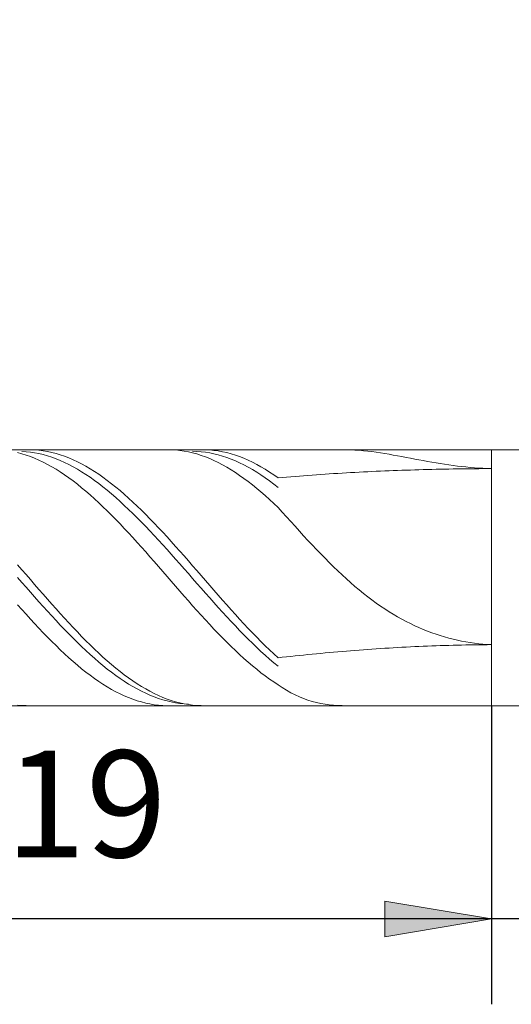
# Model space of a CAD drawing. Units: millimetres. Extents: x -126 to 134, y -103 to 103.
# Drawn here: x -85 to -74, y -13 to 10 of the extents above; entities that cross this region are included whole.
import ezdxf

# ---------------------------------------------------------------- set-up
doc = ezdxf.new("R2010")
doc.units = ezdxf.units.MM
doc.header["$MEASUREMENT"] = 0
doc.layers.get('0').update_dxf_attribs({"lineweight": 0})
doc.layers.add('Bemassung', color=7, linetype='Continuous', lineweight=0)
doc.layers.add('Geo', color=7, linetype='Continuous', lineweight=0)
doc.styles.get("Standard").update_dxf_attribs({"font": 'Arial'})
doc.dimstyles.new('BEM-ISBE', dxfattribs={"dimtxt": 2.5, "dimasz": 2.5, "dimexe": 1.25, "dimexo": 0.625, "dimtad": 1, "dimdec": 3, "dimzin": 0, "dimdsep": 46, "dimtxsty": 'Standard', "dimblk": 'VDDIM_DEFAULT', "dimcen": 0.09, "dimadec": 3, "dimazin": 0, "dimtol": 1, "dimtm": 1e-09, "dimtfac": 0.5, "dimtdec": 3, "dimtmove": 0, "dimatfit": 3, "dimfxl": 1, "dimtolj": 1, "dimtzin": 0, "dimarcsym": 0})

# ---------------------------------------------------------------- blocks, each defined once
blk = doc.blocks.new('VDDIM_DEFAULT')
at = {"linetype": 'Continuous'}
blk.add_hatch(color=0, dxfattribs=at).paths.add_polyline_path([(0, 0), (-1, -0.1665), (-1, 0.1665)], flags=0)
at = {"color": 0, "linetype": 'Continuous'}
blk.add_lwpolyline([(0, 0), (-1, -0.1665), (-1, 0.1665), (0, 0)], dxfattribs=at)
blk = doc.blocks.new('*D6')
at = {"layer": 'Bemassung', "color": 0, "lineweight": -2}
for p, q in [((-93.064, -13.191), (-93.064, 26.809)), ((-68.064, -0.191), (-68.064, 16.809)), ((-93.064, 14.809), (-54.858, 14.809))]:
    blk.add_line(p, q, dxfattribs=at)
at = {"layer": 'Bemassung', "color": 0}
for p in [(-68.064, -0.191), (-93.064, -13.191)]:
    blk.add_point(p, dxfattribs=at)
at = {"layer": 'Bemassung', "color": 0, "lineweight": -2, "xscale": 2.5, "yscale": 2.5, "zscale": 2.5, "rotation": 180}
blk.add_blockref('VDDIM_DEFAULT', (-93.064, 14.809), dxfattribs=at)
at = {"layer": 'Bemassung', "color": 0, "lineweight": -2, "xscale": 2.5, "yscale": 2.5, "zscale": 2.5}
blk.add_blockref('VDDIM_DEFAULT', (-68.064, 14.809), dxfattribs=at)
at = {"layer": 'Bemassung', "color": 0, "insert": (-80.564, 15.475), "char_height": 2.5, "attachment_point": 8}
blk.add_mtext('25', dxfattribs=at)
blk = doc.blocks.new('*D9')
at = {"layer": 'Bemassung', "color": 0, "lineweight": -2}
for p, q in [((-93.064, -13.191), (-93.064, 26.809)), ((-74.064, -6.191), (-74.064, -13.191)), ((-63.934, -11.191), (-93.064, -11.191))]:
    blk.add_line(p, q, dxfattribs=at)
at = {"layer": 'Bemassung', "color": 0}
for p in [(-74.064, -6.191), (-93.064, -13.191)]:
    blk.add_point(p, dxfattribs=at)
at = {"layer": 'Bemassung', "color": 0, "lineweight": -2, "xscale": 2.5, "yscale": 2.5, "zscale": 2.5, "rotation": 180}
blk.add_blockref('VDDIM_DEFAULT', (-93.064, -11.191), dxfattribs=at)
at = {"layer": 'Bemassung', "color": 0, "lineweight": -2, "xscale": 2.5, "yscale": 2.5, "zscale": 2.5}
blk.add_blockref('VDDIM_DEFAULT', (-74.064, -11.191), dxfattribs=at)
at = {"layer": 'Bemassung', "color": 0, "insert": (-83.564, -10.525), "char_height": 2.5, "attachment_point": 8}
blk.add_mtext('19', dxfattribs=at)
blk = doc.blocks.new('*D10')
at = {"layer": 'Bemassung', "color": 0, "lineweight": -2}
for p, q in [((-93.064, -13.191), (-93.064, 26.809)), ((-29.064, -0.691), (-29.064, 26.809)), ((3.674, 24.809), (-93.064, 24.809))]:
    blk.add_line(p, q, dxfattribs=at)
at = {"layer": 'Bemassung', "color": 0}
for p in [(-29.064, -0.691), (-93.064, -13.191)]:
    blk.add_point(p, dxfattribs=at)
at = {"layer": 'Bemassung', "color": 0, "lineweight": -2, "xscale": 2.5, "yscale": 2.5, "zscale": 2.5, "rotation": 180}
blk.add_blockref('VDDIM_DEFAULT', (-93.064, 24.809), dxfattribs=at)
at = {"layer": 'Bemassung', "color": 0, "lineweight": -2, "xscale": 2.5, "yscale": 2.5, "zscale": 2.5}
blk.add_blockref('VDDIM_DEFAULT', (-29.064, 24.809), dxfattribs=at)
at = {"layer": 'Bemassung', "color": 0, "insert": (-61.064, 25.475), "char_height": 2.5, "attachment_point": 8}
blk.add_mtext('64', dxfattribs=at)

msp = doc.modelspace()

# ---------------------------------------------------------------- linework, layer by layer
at = {"layer": 'Geo'}
for p, q in [((-92.9638, -0.1915), (-74.0638, -0.1915)), ((-84.9638, -0.1923), (-84.8638, -0.1918)), ((-84.8638, -0.1918), (-84.7638, -0.1957)), ((-84.7638, -0.1957), (-84.6638, -0.2041)), ((-84.6638, -0.2041), (-84.5638, -0.2168)), ((-84.5638, -0.2168), (-84.4638, -0.234)), ((-81.6638, -0.1917), (-81.5638, -0.1927)), ((-81.5638, -0.1927), (-81.4638, -0.1981)), ((-81.4638, -0.1981), (-81.3638, -0.208)), ((-81.3638, -0.208), (-81.2638, -0.2224)), ((-81.2638, -0.2224), (-81.1638, -0.2411)), ((-81.0638, -0.2289), (-80.9638, -0.2318)), ((-80.8638, -0.1919), (-80.7638, -0.1922)), ((-80.7638, -0.1922), (-80.6638, -0.197)), ((-80.6638, -0.197), (-80.5638, -0.2061)), ((-80.5638, -0.2061), (-80.4638, -0.2197)), ((-80.4638, -0.2197), (-80.3638, -0.2378)), ((-77.5638, -0.1915), (-77.4638, -0.1916)), ((-77.4638, -0.1916), (-77.3638, -0.1937)), ((-77.3638, -0.1937), (-77.2638, -0.1983)), ((-77.2638, -0.1983), (-77.1638, -0.2052)), ((-77.1638, -0.2052), (-77.0638, -0.2141)), ((-77.0638, -0.2141), (-76.9638, -0.2249)), ((-76.9638, -0.2249), (-76.8638, -0.2372)), ((-74.0638, -0.1915), (-68.0638, -0.1915)), ((-74.0638, -0.1915), (-74.0638, -6.1915)), ((-74.0638, -0.1915), (-74.0638, -6.1915)), ((-85.1638, -0.2595), (-85.0638, -0.2861)), ((-85.0638, -0.2309), (-84.9638, -0.2374)), ((-85.0638, -0.2861), (-84.9638, -0.317)), ((-84.9638, -0.2374), (-84.8638, -0.2482)), ((-84.9638, -0.317), (-84.8638, -0.3521)), ((-84.8638, -0.2482), (-84.7638, -0.2634)), ((-84.8638, -0.3521), (-84.7638, -0.3915)), ((-84.7638, -0.2634), (-84.6638, -0.2829)), ((-84.7638, -0.3915), (-84.6638, -0.435)), ((-84.6638, -0.2829), (-84.5638, -0.3068)), ((-84.6638, -0.435), (-84.5638, -0.4826)), ((-84.5638, -0.3068), (-84.4638, -0.3349)), ((-84.4638, -0.234), (-84.3638, -0.2556)), ((-84.4638, -0.3349), (-84.3638, -0.3673)), ((-84.3638, -0.2556), (-84.2638, -0.2815)), ((-84.3638, -0.3673), (-84.2638, -0.4038)), ((-84.2638, -0.2815), (-84.1638, -0.3117)), ((-84.2638, -0.4038), (-84.1638, -0.4445)), ((-84.1638, -0.3117), (-84.0638, -0.3462)), ((-84.1638, -0.4445), (-84.0638, -0.4892)), ((-84.0638, -0.3462), (-83.9638, -0.3849)), ((-83.9638, -0.3849), (-83.8638, -0.4277)), ((-83.8638, -0.4277), (-83.7638, -0.4747)), ((-81.1638, -0.2411), (-81.0638, -0.2642)), ((-81.0638, -0.2642), (-80.9638, -0.2916)), ((-80.9638, -0.2318), (-80.8638, -0.2391)), ((-80.9638, -0.2916), (-80.8638, -0.3233)), ((-80.8638, -0.2391), (-80.7638, -0.2508)), ((-80.8638, -0.3233), (-80.7638, -0.3593)), ((-80.7638, -0.2508), (-80.6638, -0.2668)), ((-80.7638, -0.3593), (-80.6638, -0.3995)), ((-80.6638, -0.2668), (-80.5638, -0.2871)), ((-80.6638, -0.3995), (-80.5638, -0.4438)), ((-80.5638, -0.2871), (-80.4638, -0.3118)), ((-80.5638, -0.4438), (-80.4638, -0.4921)), ((-80.4638, -0.3118), (-80.3638, -0.3407)), ((-80.3638, -0.2378), (-80.2638, -0.2601)), ((-80.3638, -0.3407), (-80.2638, -0.3739)), ((-80.2638, -0.2601), (-80.1638, -0.2869)), ((-80.2638, -0.3739), (-80.1638, -0.4112)), ((-80.1638, -0.2869), (-80.0638, -0.3179)), ((-80.1638, -0.4112), (-80.0638, -0.4526)), ((-80.0638, -0.3179), (-79.9638, -0.3532)), ((-80.0638, -0.4526), (-79.9638, -0.4981)), ((-79.9638, -0.3532), (-79.8638, -0.3927)), ((-79.8638, -0.3927), (-79.7638, -0.4363)), ((-79.7638, -0.4363), (-79.6638, -0.484)), ((-76.8638, -0.2372), (-76.7638, -0.251)), ((-76.7638, -0.251), (-76.6638, -0.2661)), ((-76.6638, -0.2661), (-76.5638, -0.2821)), ((-76.5638, -0.2821), (-76.4638, -0.2991)), ((-76.4638, -0.2991), (-76.3638, -0.3168)), ((-76.3638, -0.3168), (-76.2638, -0.335)), ((-76.2638, -0.335), (-76.1638, -0.3536)), ((-76.1638, -0.3536), (-76.0638, -0.3724)), ((-76.0638, -0.3724), (-75.9638, -0.3914)), ((-75.9638, -0.3914), (-75.8638, -0.4103)), ((-75.8638, -0.4103), (-75.7638, -0.4291)), ((-75.7638, -0.4291), (-75.6638, -0.4475)), ((-75.6638, -0.4475), (-75.5638, -0.4656)), ((-84.5638, -0.4826), (-84.4638, -0.5343)), ((-84.4638, -0.5343), (-84.3638, -0.5898)), ((-84.3638, -0.5898), (-84.2638, -0.6492)), ((-84.2638, -0.6492), (-84.1638, -0.7124)), ((-84.0638, -0.4892), (-83.9638, -0.5379)), ((-83.9638, -0.5379), (-83.8638, -0.5906)), ((-83.8638, -0.5906), (-83.7638, -0.6471)), ((-83.7638, -0.4747), (-83.6638, -0.5256)), ((-83.7638, -0.6471), (-83.6638, -0.7074)), ((-83.6638, -0.5256), (-83.5638, -0.5806)), ((-83.5638, -0.5806), (-83.4638, -0.6393)), ((-83.4638, -0.6393), (-83.3638, -0.7019)), ((-80.4638, -0.4921), (-80.3638, -0.5445)), ((-80.3638, -0.5445), (-80.2638, -0.6008)), ((-80.2638, -0.6008), (-80.1638, -0.6609)), ((-80.1638, -0.6609), (-80.0638, -0.7248)), ((-79.9638, -0.4981), (-79.8638, -0.5476)), ((-79.8638, -0.5476), (-79.7638, -0.601)), ((-79.7638, -0.601), (-79.6638, -0.6583)), ((-79.6638, -0.484), (-79.5638, -0.5357)), ((-79.6638, -0.6583), (-79.5638, -0.7193)), ((-79.5638, -0.5357), (-79.4638, -0.5914)), ((-79.4638, -0.5914), (-79.3638, -0.6509)), ((-79.3638, -0.6509), (-79.2638, -0.7142)), ((-76.6638, -0.6935), (-76.5638, -0.6893)), ((-76.5638, -0.6893), (-76.4638, -0.6852)), ((-76.4638, -0.6852), (-76.3638, -0.6813)), ((-76.3638, -0.6813), (-76.2638, -0.6775)), ((-76.2638, -0.6775), (-76.1638, -0.674)), ((-76.1638, -0.674), (-76.0638, -0.6705)), ((-76.0638, -0.6705), (-75.9638, -0.6673)), ((-75.9638, -0.6673), (-75.8638, -0.6642)), ((-75.8638, -0.6642), (-75.7638, -0.6613)), ((-75.7638, -0.6613), (-75.6638, -0.6585)), ((-75.6638, -0.6585), (-75.5638, -0.6559)), ((-75.5638, -0.4656), (-75.4638, -0.4832)), ((-75.5638, -0.6559), (-75.4638, -0.6534)), ((-75.4638, -0.4832), (-75.3638, -0.5002)), ((-75.4638, -0.6534), (-75.3638, -0.6511)), ((-75.3638, -0.5002), (-75.2638, -0.5166)), ((-75.3638, -0.6511), (-75.2638, -0.649)), ((-75.2638, -0.5166), (-75.1638, -0.5321)), ((-75.2638, -0.649), (-75.1638, -0.647)), ((-75.1638, -0.5321), (-75.0638, -0.5468)), ((-75.1638, -0.647), (-75.0638, -0.6451)), ((-75.0638, -0.5468), (-74.9638, -0.5606)), ((-75.0638, -0.6451), (-74.9638, -0.6434)), ((-74.9638, -0.5606), (-74.8638, -0.5734)), ((-74.9638, -0.6434), (-74.8638, -0.6419)), ((-74.8638, -0.5734), (-74.7638, -0.5852)), ((-74.8638, -0.6419), (-74.7638, -0.6405)), ((-74.7638, -0.5852), (-74.6638, -0.5959)), ((-74.7638, -0.6405), (-74.6638, -0.6392)), ((-74.6638, -0.5959), (-74.5638, -0.6054)), ((-74.6638, -0.6392), (-74.5638, -0.6381)), ((-74.5638, -0.6054), (-74.4638, -0.6138)), ((-74.5638, -0.6381), (-74.4638, -0.6371)), ((-74.4638, -0.6138), (-74.3638, -0.6209)), ((-74.4638, -0.6371), (-74.3638, -0.6363)), ((-74.3638, -0.6209), (-74.2638, -0.6268)), ((-74.3638, -0.6363), (-74.2638, -0.6357)), ((-74.2638, -0.6268), (-74.1638, -0.6314)), ((-74.2638, -0.6357), (-74.1638, -0.6351)), ((-74.1638, -0.6314), (-74.0638, -0.6348)), ((-74.1638, -0.6351), (-74.0638, -0.6348)), ((-84.1638, -0.7124), (-84.0638, -0.7792)), ((-84.0638, -0.7792), (-83.9638, -0.8497)), ((-83.9638, -0.8497), (-83.8638, -0.9236)), ((-83.6638, -0.7074), (-83.5638, -0.7714)), ((-83.5638, -0.7714), (-83.4638, -0.8389)), ((-83.4638, -0.8389), (-83.3638, -0.91)), ((-83.3638, -0.7019), (-83.2638, -0.7682)), ((-83.3638, -0.91), (-83.2638, -0.9844)), ((-83.2638, -0.7682), (-83.1638, -0.838)), ((-83.1638, -0.838), (-83.0638, -0.9113)), ((-83.0638, -0.9113), (-82.9638, -0.9881)), ((-80.0638, -0.7248), (-79.9638, -0.7923)), ((-79.9638, -0.7923), (-79.8638, -0.8634)), ((-79.8638, -0.8634), (-79.7638, -0.9379)), ((-79.5638, -0.7193), (-79.4638, -0.7839)), ((-79.4638, -0.7839), (-79.3638, -0.8521)), ((-79.3638, -0.8521), (-79.2638, -0.9238)), ((-79.2638, -0.7142), (-79.1638, -0.7811)), ((-79.1638, -0.7811), (-79.0638, -0.8516)), ((-79.0638, -0.8516), (-78.9638, -0.8427)), ((-78.9638, -0.8427), (-78.8638, -0.8339)), ((-78.8638, -0.8339), (-78.7638, -0.8254)), ((-78.7638, -0.8254), (-78.6638, -0.8171)), ((-78.6638, -0.8171), (-78.5638, -0.809)), ((-78.5638, -0.809), (-78.4638, -0.8012)), ((-78.4638, -0.8012), (-78.3638, -0.7935)), ((-78.3638, -0.7935), (-78.2638, -0.7861)), ((-78.2638, -0.7861), (-78.1638, -0.7789)), ((-78.1638, -0.7789), (-78.0638, -0.7718)), ((-78.0638, -0.7718), (-77.9638, -0.765)), ((-77.9638, -0.765), (-77.8638, -0.7584)), ((-77.8638, -0.7584), (-77.7638, -0.7519)), ((-77.7638, -0.7519), (-77.6638, -0.7457)), ((-77.6638, -0.7457), (-77.5638, -0.7396)), ((-77.5638, -0.7396), (-77.4638, -0.7338)), ((-77.4638, -0.7338), (-77.3638, -0.7281)), ((-77.3638, -0.7281), (-77.2638, -0.7226)), ((-77.2638, -0.7226), (-77.1638, -0.7173)), ((-77.1638, -0.7173), (-77.0638, -0.7122)), ((-77.0638, -0.7122), (-76.9638, -0.7073)), ((-76.9638, -0.7073), (-76.8638, -0.7025)), ((-76.8638, -0.7025), (-76.7638, -0.6979)), ((-76.7638, -0.6979), (-76.6638, -0.6935)), ((-83.8638, -0.9236), (-83.7638, -1.0008)), ((-83.7638, -1.0008), (-83.6638, -1.0813)), ((-83.6638, -1.0813), (-83.5638, -1.1649)), ((-83.2638, -0.9844), (-83.1638, -1.0621)), ((-83.1638, -1.0621), (-83.0638, -1.1429)), ((-83.0638, -1.1429), (-82.9638, -1.2268)), ((-82.9638, -0.9881), (-82.8638, -1.068)), ((-82.8638, -1.068), (-82.7638, -1.1511)), ((-82.7638, -1.1511), (-82.6638, -1.2373)), ((-79.7638, -0.9379), (-79.6638, -1.0158)), ((-79.6638, -1.0158), (-79.5638, -1.0969)), ((-79.5638, -1.0969), (-79.4638, -1.1811)), ((-79.2638, -0.9238), (-79.1638, -0.9989)), ((-79.1638, -0.9989), (-79.0638, -1.0772)), ((-83.5638, -1.1649), (-83.4638, -1.2515)), ((-83.4638, -1.2515), (-83.3638, -1.341)), ((-83.3638, -1.341), (-83.2638, -1.4333)), ((-82.9638, -1.2268), (-82.8638, -1.3136)), ((-82.8638, -1.3136), (-82.7638, -1.4032)), ((-82.6638, -1.2373), (-82.5638, -1.3263)), ((-82.5638, -1.3263), (-82.4638, -1.4181)), ((-79.4638, -1.1811), (-79.3638, -1.2683)), ((-79.3638, -1.2683), (-79.2638, -1.3583)), ((-79.2638, -1.3583), (-79.1638, -1.451)), ((-83.2638, -1.4333), (-83.1638, -1.5281)), ((-83.1638, -1.5281), (-83.0638, -1.6254)), ((-82.7638, -1.4032), (-82.6638, -1.4954)), ((-82.6638, -1.4954), (-82.5638, -1.5901)), ((-82.5638, -1.5901), (-82.4638, -1.6872)), ((-82.4638, -1.4181), (-82.3638, -1.5126)), ((-82.3638, -1.5126), (-82.2638, -1.6095)), ((-82.2638, -1.6095), (-82.1638, -1.7087)), ((-79.1638, -1.451), (-79.0638, -1.5464)), ((-79.0638, -1.5464), (-78.9638, -1.656)), ((-83.0638, -1.6254), (-82.9638, -1.725)), ((-82.9638, -1.725), (-82.8638, -1.8268)), ((-82.8638, -1.8268), (-82.7638, -1.9306)), ((-82.4638, -1.6872), (-82.3638, -1.7866)), ((-82.3638, -1.7866), (-82.2638, -1.888)), ((-82.1638, -1.7087), (-82.0638, -1.8102)), ((-82.0638, -1.8102), (-81.9638, -1.9137)), ((-78.9638, -1.656), (-78.8638, -1.7663)), ((-78.8638, -1.7663), (-78.7638, -1.8769)), ((-82.7638, -1.9306), (-82.6638, -2.0363)), ((-82.6638, -2.0363), (-82.5638, -2.1437)), ((-82.2638, -1.888), (-82.1638, -1.9913)), ((-82.1638, -1.9913), (-82.0638, -2.0964)), ((-81.9638, -1.9137), (-81.8638, -2.0191)), ((-81.8638, -2.0191), (-81.7638, -2.1262)), ((-78.7638, -1.8769), (-78.6638, -1.9874)), ((-78.6638, -1.9874), (-78.5638, -2.0976)), ((-82.5638, -2.1437), (-82.4638, -2.2527)), ((-82.4638, -2.2527), (-82.3638, -2.363)), ((-82.0638, -2.0964), (-81.9638, -2.2032)), ((-81.9638, -2.2032), (-81.8638, -2.3114)), ((-81.7638, -2.1262), (-81.6638, -2.2349)), ((-81.6638, -2.2349), (-81.5638, -2.345)), ((-78.5638, -2.0976), (-78.4638, -2.2072)), ((-78.4638, -2.2072), (-78.3638, -2.3158)), ((-82.3638, -2.363), (-82.2638, -2.4746)), ((-82.2638, -2.4746), (-82.1638, -2.5872)), ((-81.8638, -2.3114), (-81.7638, -2.4209)), ((-81.7638, -2.4209), (-81.6638, -2.5315)), ((-81.6638, -2.5315), (-81.5638, -2.6432)), ((-81.5638, -2.345), (-81.4638, -2.4564)), ((-81.4638, -2.4564), (-81.3638, -2.5689)), ((-78.3638, -2.3158), (-78.2638, -2.4233)), ((-78.2638, -2.4233), (-78.1638, -2.5294)), ((-78.1638, -2.5294), (-78.0638, -2.6339)), ((-82.1638, -2.5872), (-82.0638, -2.7007)), ((-82.0638, -2.7007), (-81.9638, -2.815)), ((-81.5638, -2.6432), (-81.4638, -2.7556)), ((-81.4638, -2.7556), (-81.3638, -2.8687)), ((-81.3638, -2.5689), (-81.2638, -2.6823)), ((-81.2638, -2.6823), (-81.1638, -2.7964)), ((-78.0638, -2.6339), (-77.9638, -2.7367)), ((-77.9638, -2.7367), (-77.8638, -2.8375)), ((-85.1638, -2.8894), (-85.0638, -3.0044)), ((-81.9638, -2.815), (-81.8638, -2.9298)), ((-81.8638, -2.9298), (-81.7638, -3.045)), ((-81.3638, -2.8687), (-81.2638, -2.9823)), ((-81.2638, -2.9823), (-81.1638, -3.0961)), ((-81.1638, -2.7964), (-81.0638, -2.9111)), ((-81.0638, -2.9111), (-80.9638, -3.0263)), ((-77.8638, -2.8375), (-77.7638, -2.9362)), ((-77.7638, -2.9362), (-77.6638, -3.0327)), ((-85.1638, -3.1885), (-85.0638, -3.3026)), ((-85.0638, -3.0044), (-84.9638, -3.1198)), ((-84.9638, -3.1198), (-84.8638, -3.2353)), ((-81.7638, -3.045), (-81.6638, -3.1604)), ((-81.6638, -3.1604), (-81.5638, -3.2758)), ((-81.1638, -3.0961), (-81.0638, -3.2102)), ((-81.0638, -3.2102), (-80.9638, -3.3241)), ((-80.9638, -3.0263), (-80.8638, -3.1417)), ((-80.8638, -3.1417), (-80.7638, -3.2571)), ((-77.6638, -3.0327), (-77.5638, -3.1268)), ((-77.5638, -3.1268), (-77.4638, -3.2185)), ((-77.4638, -3.2185), (-77.3638, -3.3077)), ((-85.0638, -3.3026), (-84.9638, -3.4164)), ((-84.9638, -3.4164), (-84.8638, -3.5299)), ((-84.8638, -3.2353), (-84.7638, -3.3507)), ((-84.7638, -3.3507), (-84.6638, -3.4658)), ((-81.5638, -3.2758), (-81.4638, -3.3912)), ((-81.4638, -3.3912), (-81.3638, -3.5062)), ((-80.9638, -3.3241), (-80.8638, -3.4379)), ((-80.8638, -3.4379), (-80.7638, -3.5514)), ((-80.7638, -3.2571), (-80.6638, -3.3725)), ((-80.6638, -3.3725), (-80.5638, -3.4876)), ((-77.3638, -3.3077), (-77.2638, -3.3942)), ((-77.2638, -3.3942), (-77.1638, -3.4781)), ((-84.8638, -3.5299), (-84.7638, -3.6429)), ((-84.7638, -3.6429), (-84.6638, -3.7553)), ((-84.6638, -3.4658), (-84.5638, -3.5806)), ((-84.5638, -3.5806), (-84.4638, -3.6947)), ((-81.3638, -3.5062), (-81.2638, -3.6208)), ((-81.2638, -3.6208), (-81.1638, -3.7347)), ((-80.7638, -3.5514), (-80.6638, -3.6643)), ((-80.6638, -3.6643), (-80.5638, -3.7765)), ((-80.5638, -3.4876), (-80.4638, -3.6023)), ((-80.4638, -3.6023), (-80.3638, -3.7163)), ((-77.1638, -3.4781), (-77.0638, -3.5593)), ((-77.0638, -3.5593), (-76.9638, -3.6377)), ((-76.9638, -3.6377), (-76.8638, -3.7133)), ((-85.1638, -3.8265), (-85.0638, -3.9388)), ((-84.6638, -3.7553), (-84.5638, -3.8668)), ((-84.5638, -3.8668), (-84.4638, -3.9773)), ((-84.4638, -3.6947), (-84.3638, -3.8082)), ((-84.3638, -3.8082), (-84.2638, -3.9207)), ((-84.2638, -3.9207), (-84.1638, -4.0321)), ((-81.1638, -3.7347), (-81.0638, -3.8479)), ((-81.0638, -3.8479), (-80.9638, -3.96)), ((-80.5638, -3.7765), (-80.4638, -3.8878)), ((-80.4638, -3.8878), (-80.3638, -3.9981)), ((-80.3638, -3.7163), (-80.2638, -3.8296)), ((-80.2638, -3.8296), (-80.1638, -3.9419)), ((-76.8638, -3.7133), (-76.7638, -3.7862)), ((-76.7638, -3.7862), (-76.6638, -3.8562)), ((-76.6638, -3.8562), (-76.5638, -3.9234)), ((-76.5638, -3.9234), (-76.4638, -3.9878)), ((-85.0638, -3.9388), (-84.9638, -4.0501)), ((-84.9638, -4.0501), (-84.8638, -4.1601)), ((-84.4638, -3.9773), (-84.3638, -4.0866)), ((-84.3638, -4.0866), (-84.2638, -4.1946)), ((-84.1638, -4.0321), (-84.0638, -4.1423)), ((-84.0638, -4.1423), (-83.9638, -4.2511)), ((-80.9638, -3.96), (-80.8638, -4.071)), ((-80.8638, -4.071), (-80.7638, -4.1807)), ((-80.3638, -3.9981), (-80.2638, -4.1072)), ((-80.2638, -4.1072), (-80.1638, -4.2149)), ((-80.1638, -3.9419), (-80.0638, -4.0531)), ((-80.0638, -4.0531), (-79.9638, -4.1631)), ((-76.4638, -3.9878), (-76.3638, -4.0494)), ((-76.3638, -4.0494), (-76.2638, -4.1082)), ((-76.2638, -4.1082), (-76.1638, -4.1643)), ((-84.8638, -4.1601), (-84.7638, -4.2686)), ((-84.7638, -4.2686), (-84.6638, -4.3756)), ((-84.6638, -4.3756), (-84.5638, -4.4807)), ((-84.2638, -4.1946), (-84.1638, -4.3011)), ((-84.1638, -4.3011), (-84.0638, -4.406)), ((-83.9638, -4.2511), (-83.8638, -4.3583)), ((-83.8638, -4.3583), (-83.7638, -4.4638)), ((-80.7638, -4.1807), (-80.6638, -4.289)), ((-80.6638, -4.289), (-80.5638, -4.3956)), ((-80.1638, -4.2149), (-80.0638, -4.3212)), ((-80.0638, -4.3212), (-79.9638, -4.4257)), ((-79.9638, -4.1631), (-79.8638, -4.2716)), ((-79.8638, -4.2716), (-79.7638, -4.3785)), ((-79.7638, -4.3785), (-79.6638, -4.4836)), ((-76.1638, -4.1643), (-76.0638, -4.2176)), ((-76.0638, -4.2176), (-75.9638, -4.2683)), ((-75.9638, -4.2683), (-75.8638, -4.3162)), ((-75.8638, -4.3162), (-75.7638, -4.3615)), ((-75.7638, -4.3615), (-75.6638, -4.4042)), ((-84.5638, -4.4807), (-84.4638, -4.584)), ((-84.4638, -4.584), (-84.3638, -4.6852)), ((-84.0638, -4.406), (-83.9638, -4.5091)), ((-83.9638, -4.5091), (-83.8638, -4.6102)), ((-83.8638, -4.6102), (-83.7638, -4.7093)), ((-83.7638, -4.4638), (-83.6638, -4.5674)), ((-83.6638, -4.5674), (-83.5638, -4.669)), ((-80.5638, -4.3956), (-80.4638, -4.5005)), ((-80.4638, -4.5005), (-80.3638, -4.6034)), ((-80.3638, -4.6034), (-80.2638, -4.7042)), ((-79.9638, -4.4257), (-79.8638, -4.5284)), ((-79.8638, -4.5284), (-79.7638, -4.6292)), ((-79.6638, -4.4836), (-79.5638, -4.5868)), ((-79.5638, -4.5868), (-79.4638, -4.688)), ((-75.6638, -4.4042), (-75.5638, -4.4444)), ((-75.5638, -4.4444), (-75.4638, -4.482)), ((-75.4638, -4.482), (-75.3638, -4.5171)), ((-75.3638, -4.5171), (-75.2638, -4.5497)), ((-75.2638, -4.5497), (-75.1638, -4.5799)), ((-75.1638, -4.5799), (-75.0638, -4.6077)), ((-75.0638, -4.6077), (-74.9638, -4.6332)), ((-84.3638, -4.6852), (-84.2638, -4.7843)), ((-84.2638, -4.7843), (-84.1638, -4.8809)), ((-83.7638, -4.7093), (-83.6638, -4.8061)), ((-83.6638, -4.8061), (-83.5638, -4.9005)), ((-83.5638, -4.669), (-83.4638, -4.7684)), ((-83.4638, -4.7684), (-83.3638, -4.8654)), ((-80.2638, -4.7042), (-80.1638, -4.8028)), ((-80.1638, -4.8028), (-80.0638, -4.8989)), ((-79.7638, -4.6292), (-79.6638, -4.7278)), ((-79.6638, -4.7278), (-79.5638, -4.8241)), ((-79.5638, -4.8241), (-79.4638, -4.9181)), ((-79.4638, -4.688), (-79.3638, -4.7869)), ((-79.3638, -4.7869), (-79.2638, -4.8835)), ((-76.6638, -4.8528), (-76.5638, -4.8464)), ((-76.5638, -4.8464), (-76.4638, -4.8403)), ((-76.4638, -4.8403), (-76.3638, -4.8343)), ((-76.3638, -4.8343), (-76.2638, -4.8286)), ((-76.2638, -4.8286), (-76.1638, -4.8231)), ((-76.1638, -4.8231), (-76.0638, -4.8178)), ((-76.0638, -4.8178), (-75.9638, -4.8127)), ((-75.9638, -4.8127), (-75.8638, -4.8079)), ((-75.8638, -4.8079), (-75.7638, -4.8033)), ((-75.7638, -4.8033), (-75.6638, -4.799)), ((-75.6638, -4.799), (-75.5638, -4.7948)), ((-75.5638, -4.7948), (-75.4638, -4.7909)), ((-75.4638, -4.7909), (-75.3638, -4.7873)), ((-75.3638, -4.7873), (-75.2638, -4.7838)), ((-75.2638, -4.7838), (-75.1638, -4.7806)), ((-75.1638, -4.7806), (-75.0638, -4.7777)), ((-75.0638, -4.7777), (-74.9638, -4.7749)), ((-74.9638, -4.6332), (-74.8638, -4.6563)), ((-74.9638, -4.7749), (-74.8638, -4.7724)), ((-74.8638, -4.6563), (-74.7638, -4.6772)), ((-74.8638, -4.7724), (-74.7638, -4.7702)), ((-74.7638, -4.6772), (-74.6638, -4.6958)), ((-74.7638, -4.7702), (-74.6638, -4.7681)), ((-74.6638, -4.6958), (-74.5638, -4.7121)), ((-74.6638, -4.7681), (-74.5638, -4.7663)), ((-74.5638, -4.7121), (-74.4638, -4.7262)), ((-74.5638, -4.7663), (-74.4638, -4.7648)), ((-74.4638, -4.7262), (-74.3638, -4.7382)), ((-74.4638, -4.7648), (-74.3638, -4.7635)), ((-74.3638, -4.7382), (-74.2638, -4.7479)), ((-74.3638, -4.7635), (-74.2638, -4.7624)), ((-74.2638, -4.7479), (-74.1638, -4.7555)), ((-74.2638, -4.7624), (-74.1638, -4.7616)), ((-74.1638, -4.7555), (-74.0638, -4.761)), ((-74.1638, -4.7616), (-74.0638, -4.761)), ((-84.1638, -4.8809), (-84.0638, -4.975)), ((-84.0638, -4.975), (-83.9638, -5.0666)), ((-83.9638, -5.0666), (-83.8638, -5.1553)), ((-83.5638, -4.9005), (-83.4638, -4.9923)), ((-83.4638, -4.9923), (-83.3638, -5.0815)), ((-83.3638, -4.8654), (-83.2638, -4.96)), ((-83.2638, -4.96), (-83.1638, -5.0519)), ((-83.1638, -5.0519), (-83.0638, -5.1411)), ((-80.0638, -4.8989), (-79.9638, -4.9926)), ((-79.9638, -4.9926), (-79.8638, -5.0836)), ((-79.4638, -4.9181), (-79.3638, -5.0094)), ((-79.3638, -5.0094), (-79.2638, -5.0981)), ((-79.2638, -4.8835), (-79.1638, -4.9776)), ((-79.1638, -4.9776), (-79.0638, -5.069)), ((-79.0638, -5.069), (-78.9638, -5.0578)), ((-78.9638, -5.0578), (-78.8638, -5.0467)), ((-78.8638, -5.0467), (-78.7638, -5.0359)), ((-78.7638, -5.0359), (-78.6638, -5.0252)), ((-78.6638, -5.0252), (-78.5638, -5.0147)), ((-78.5638, -5.0147), (-78.4638, -5.0043)), ((-78.4638, -5.0043), (-78.3638, -4.9942)), ((-78.3638, -4.9942), (-78.2638, -4.9843)), ((-78.2638, -4.9843), (-78.1638, -4.9745)), ((-78.1638, -4.9745), (-78.0638, -4.965)), ((-78.0638, -4.965), (-77.9638, -4.9556)), ((-77.9638, -4.9556), (-77.8638, -4.9464)), ((-77.8638, -4.9464), (-77.7638, -4.9375)), ((-77.7638, -4.9375), (-77.6638, -4.9287)), ((-77.6638, -4.9287), (-77.5638, -4.9202)), ((-77.5638, -4.9202), (-77.4638, -4.9119)), ((-77.4638, -4.9119), (-77.3638, -4.9037)), ((-77.3638, -4.9037), (-77.2638, -4.8958)), ((-77.2638, -4.8958), (-77.1638, -4.8881)), ((-77.1638, -4.8881), (-77.0638, -4.8806)), ((-77.0638, -4.8806), (-76.9638, -4.8733)), ((-76.9638, -4.8733), (-76.8638, -4.8663)), ((-76.8638, -4.8663), (-76.7638, -4.8595)), ((-76.7638, -4.8595), (-76.6638, -4.8528)), ((-83.8638, -5.1553), (-83.7638, -5.2411)), ((-83.7638, -5.2411), (-83.6638, -5.3239)), ((-83.3638, -5.0815), (-83.2638, -5.1679)), ((-83.2638, -5.1679), (-83.1638, -5.2514)), ((-83.1638, -5.2514), (-83.0638, -5.3318)), ((-83.0638, -5.1411), (-82.9638, -5.2274)), ((-82.9638, -5.2274), (-82.8638, -5.3107)), ((-79.8638, -5.0836), (-79.7638, -5.1718)), ((-79.7638, -5.1718), (-79.6638, -5.257)), ((-79.6638, -5.257), (-79.5638, -5.3392)), ((-79.2638, -5.0981), (-79.1638, -5.184)), ((-79.1638, -5.184), (-79.0638, -5.2668)), ((-83.6638, -5.3239), (-83.5638, -5.4035)), ((-83.5638, -5.4035), (-83.4638, -5.4798)), ((-83.4638, -5.4798), (-83.3638, -5.5528)), ((-83.0638, -5.3318), (-82.9638, -5.409)), ((-82.9638, -5.409), (-82.8638, -5.483)), ((-82.8638, -5.3107), (-82.7638, -5.3908)), ((-82.8638, -5.483), (-82.7638, -5.5536)), ((-82.7638, -5.3908), (-82.6638, -5.4677)), ((-82.6638, -5.4677), (-82.5638, -5.5412)), ((-79.5638, -5.3392), (-79.4638, -5.4182)), ((-79.4638, -5.4182), (-79.3638, -5.4939)), ((-79.3638, -5.4939), (-79.2638, -5.5662)), ((-83.3638, -5.5528), (-83.2638, -5.6223)), ((-83.2638, -5.6223), (-83.1638, -5.6881)), ((-83.1638, -5.6881), (-83.0638, -5.7503)), ((-83.0638, -5.7503), (-82.9638, -5.8086)), ((-82.7638, -5.5536), (-82.6638, -5.6206)), ((-82.6638, -5.6206), (-82.5638, -5.6841)), ((-82.5638, -5.5412), (-82.4638, -5.6112)), ((-82.5638, -5.6841), (-82.4638, -5.7439)), ((-82.4638, -5.6112), (-82.3638, -5.6777)), ((-82.4638, -5.7439), (-82.3638, -5.7999)), ((-82.3638, -5.6777), (-82.2638, -5.7405)), ((-82.2638, -5.7405), (-82.1638, -5.7994)), ((-79.2638, -5.5662), (-79.1638, -5.635)), ((-79.1638, -5.635), (-79.0638, -5.7002)), ((-79.0638, -5.7002), (-78.9638, -5.7688)), ((-78.9638, -5.7688), (-78.8638, -5.8313)), ((-82.9638, -5.8086), (-82.8638, -5.8631)), ((-82.8638, -5.8631), (-82.7638, -5.9137)), ((-82.7638, -5.9137), (-82.6638, -5.9602)), ((-82.6638, -5.9602), (-82.5638, -6.0026)), ((-82.3638, -5.7999), (-82.2638, -5.852)), ((-82.2638, -5.852), (-82.1638, -5.9002)), ((-82.1638, -5.7994), (-82.0638, -5.8546)), ((-82.1638, -5.9002), (-82.0638, -5.9444)), ((-82.0638, -5.8546), (-81.9638, -5.9057)), ((-82.0638, -5.9444), (-81.9638, -5.9845)), ((-81.9638, -5.9057), (-81.8638, -5.9529)), ((-81.9638, -5.9845), (-81.8638, -6.0204)), ((-81.8638, -5.9529), (-81.7638, -5.996)), ((-81.7638, -5.996), (-81.6638, -6.0349)), ((-78.8638, -5.8313), (-78.7638, -5.8881)), ((-78.7638, -5.8881), (-78.6638, -5.9393)), ((-78.6638, -5.9393), (-78.5638, -5.985)), ((-78.5638, -5.985), (-78.4638, -6.0254)), ((-92.9638, -6.1915), (-74.0638, -6.1915)), ((-85.1638, -6.1762), (-85.0638, -6.1857)), ((-85.0638, -6.1857), (-84.9638, -6.1906)), ((-82.5638, -6.0026), (-82.4638, -6.0408)), ((-82.4638, -6.0408), (-82.3638, -6.0748)), ((-82.3638, -6.0748), (-82.2638, -6.1046)), ((-82.2638, -6.1046), (-82.1638, -6.13)), ((-82.1638, -6.13), (-82.0638, -6.1511)), ((-82.0638, -6.1511), (-81.9638, -6.1678)), ((-81.9638, -6.1678), (-81.8638, -6.1801)), ((-81.8638, -6.0204), (-81.7638, -6.0522)), ((-81.8638, -6.1801), (-81.7638, -6.1879)), ((-81.7638, -6.0522), (-81.6638, -6.0797)), ((-81.7638, -6.1879), (-81.6638, -6.1913)), ((-81.6638, -6.0349), (-81.5638, -6.0696)), ((-81.6638, -6.0797), (-81.5638, -6.103)), ((-81.5638, -6.0696), (-81.4638, -6.1)), ((-81.5638, -6.103), (-81.4638, -6.1219)), ((-81.4638, -6.1), (-81.3638, -6.1262)), ((-81.4638, -6.1219), (-81.3638, -6.1365)), ((-81.3638, -6.1262), (-81.2638, -6.148)), ((-81.3638, -6.1365), (-81.2638, -6.1468)), ((-81.2638, -6.1468), (-81.1638, -6.1526)), ((-81.2638, -6.148), (-81.1638, -6.1654)), ((-81.1638, -6.1654), (-81.0638, -6.1784)), ((-81.0638, -6.1784), (-80.9638, -6.1869)), ((-80.9638, -6.1869), (-80.8638, -6.1911)), ((-78.4638, -6.0254), (-78.3638, -6.0608)), ((-78.3638, -6.0608), (-78.2638, -6.0915)), ((-78.2638, -6.0915), (-78.1638, -6.1175)), ((-78.1638, -6.1175), (-78.0638, -6.1392)), ((-78.0638, -6.1392), (-77.9638, -6.1568)), ((-77.9638, -6.1568), (-77.8638, -6.1705)), ((-77.8638, -6.1705), (-77.7638, -6.1806)), ((-77.7638, -6.1806), (-77.6638, -6.1873)), ((-77.6638, -6.1873), (-77.5638, -6.1908)), ((-77.5638, -6.1908), (-77.4638, -6.1915)), ((-74.0638, -6.1915), (-68.0638, -6.1915))]:
    msp.add_line(p, q, dxfattribs=at)

# ---------------------------------------------------------------- dimensions: what is measured, and where the dimension line sits
at = {"layer": 'Bemassung'}
for base, p1, p2, text, picture, middle in [((-93.0638, 24.8085), (-29.0638, -0.6915), (-93.0638, -13.1915), '64', '*D10', (-61.0638, 25.4752)), ((-68.0638, 14.8085), (-93.0638, -13.1915), (-68.0638, -0.1915), '25', '*D6', (-80.5638, 15.4752)), ((-93.0638, -11.1915), (-74.0638, -6.1915), (-93.0638, -13.1915), '19', '*D9', (-83.5638, -10.5248))]:
    dim = msp.add_linear_dim(base=base, p1=p1, p2=p2, text=text, dimstyle='BEM-ISBE', override={"dimgap": 0.625, "dimlfac": 1, "dimzin": 8, "dimtol": 0, "dimlim": 0, "dimtzin": 8}, dxfattribs=at)
    dim.commit()
    dim.dimension.update_dxf_attribs({"geometry": picture, "text_midpoint": middle})

doc.saveas('drawing.dxf')
